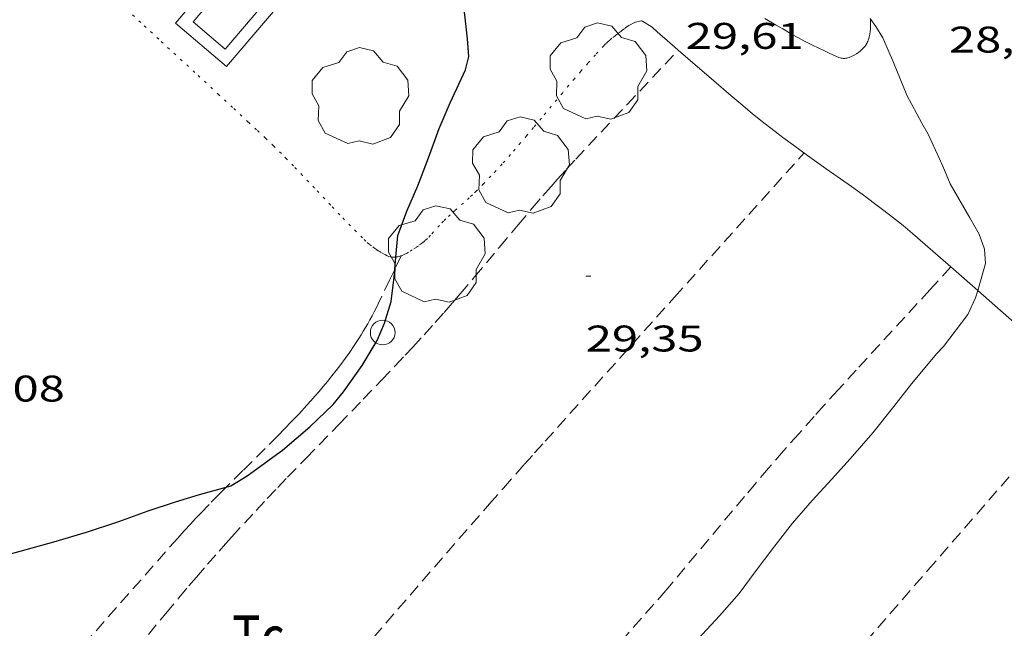
# Model space of a CAD drawing. Units: inches. Extents: x 455000 to 456005, y 4599499 to 4600002.
# Drawn here: x 455373 to 455413, y 4599843 to 4599867 of the extents above; entities that cross this region are included whole.
import ezdxf
from ezdxf.enums import TextEntityAlignment as Align

# ---------------------------------------------------------------- set-up
doc = ezdxf.new("R2010")
doc.units = ezdxf.units.IN
doc.header["$MEASUREMENT"] = 0
doc.linetypes.add('PUNTOS', pattern=[0.25, 0, -0.25])
doc.linetypes.add('TRAZOS', pattern=[0.75, 0.5, -0.25])
for name, color, linetype, lineweight in [('ARBRE', 7, 'Continuous', 0), ('BASSA DE OBRA', 7, 'Continuous', 0), ('CAMI i PISTA FORESTAL', 7, 'Continuous', 0), ('CORBA DE NIVELL', 7, 'Continuous', 0), ('CORBA MESTRA', 7, 'Continuous', 0), ('COTA ALTIMETRICA', 7, 'Continuous', 0), ('LIMIT ESPLANADA DE TERRA', 7, 'Continuous', 0), ('PAL', 7, 'Continuous', 0), ('PARCEL-LA DE CONREU', 7, 'Continuous', 0)]:
    doc.layers.add(name, color=color, linetype=linetype, lineweight=lineweight)
doc.styles.add('Style-Arial', font='ARIAL.TTF')

# ---------------------------------------------------------------- blocks, each defined once
blk = doc.blocks.new('PAL')
at = {"color": 0, "linetype": 'ByBlock', "lineweight": -2}
blk.add_circle((0, 0), 0.5000000000992941, dxfattribs=at)
blk = doc.blocks.new('ARBRE')
at = {"color": 0, "linetype": 'ByBlock', "lineweight": -2, "flags": 128}
blk.add_lwpolyline([(-0.507, -1.872), (-1.415, -1.448), (-1.697, -0.9400000000000001), (-1.675, -0.342), (-1.951, 0.138), (-1.943, 0.686), (-1.511, 1.208), (-0.871, 1.406), (-0.543, 1.846), (-0.027, 2.012), (0.541, 1.882), (0.933, 1.428), (1.495, 1.262), (1.921, 0.6940000000000001), (1.969, 0.068), (1.593, -0.562), (1.593, -1.098), (1.229, -1.618), (0.505, -1.886), (-0.049, -1.762), (-0.507, -1.872)], dxfattribs=at)
blk = doc.blocks.new('COTA')
at = {"color": 0, "linetype": 'ByBlock', "lineweight": -2}
blk.add_line((0, 0), (0.2, 0), dxfattribs=at)

msp = doc.modelspace()

# ---------------------------------------------------------------- linework, layer by layer
at = {"layer": 'BASSA DE OBRA', "color": 1, "linetype": 'Continuous', "lineweight": 0, "elevation": 31.72804919109121, "flags": 128}
msp.add_lwpolyline([(455381.6823686643, 4599865.284876413), (455384.9084025136, 4599869.086857829), (455382.844412607, 4599870.838876206), (455379.6183787577, 4599867.036894789), (455381.6823686643, 4599865.284876413)], dxfattribs=at)
at = {"layer": 'BASSA DE OBRA', "color": 5, "linetype": 'Continuous', "lineweight": 0, "elevation": 31.72804919109121, "flags": 128}
msp.add_lwpolyline([(455381.6253739251, 4599865.989877937), (455384.2034009805, 4599869.028863089), (455382.9024073477, 4599870.133874673), (455380.3233802908, 4599867.094889531), (455381.6253739251, 4599865.989877937)], dxfattribs=at)
at = {"layer": 'CAMI i PISTA FORESTAL', "color": 7, "linetype": 'Continuous', "lineweight": 0}
for points in [[(455399.956103196, 4599865.954420436, 29.54500943483271), (455399.8244027322, 4599866.067739974, 29.55004581432), (455399.3024053373, 4599866.517744632, 29.57304584997921), (455399.2274057217, 4599866.583745304, 29.57804585773121), (455399.0974064079, 4599866.700746471, 29.5910458778864), (455398.9034074502, 4599866.877748217, 29.6160459166464), (455398.5174087561, 4599867.128751535, 29.6480459662592)], [(455407.7243420135, 4599867.233822721, 29.05401777373676), (455407.7334233024, 4599867.162681662, 29.05704504997281), (455407.7394226743, 4599867.078681486, 29.05904505307361), (455407.7424221251, 4599867.00568135, 29.0610450561744), (455407.7414211448, 4599866.876681156, 29.06304505927521), (455407.7354204071, 4599866.780681054, 29.065045062376), (455407.7274198408, 4599866.707681001, 29.06604506392641), (455407.7114189965, 4599866.599680955, 29.070045070128), (455407.6904181445, 4599866.491680947, 29.07704508098081), (455407.671417546, 4599866.416680975, 29.08304509028321), (455407.6514170369, 4599866.353681029, 29.08904509958561), (455407.6304166022, 4599866.300681107, 29.09404510733761), (455407.6104162298, 4599866.255681189, 29.09904511508961), (455407.5894159013, 4599866.216681287, 29.10304512129121), (455407.5494153385, 4599866.150681488, 29.1110451336944), (455407.5134149185, 4599866.102681687, 29.1170451429968), (455407.4844146004, 4599866.066681852, 29.12104514919841), (455407.4344141207, 4599866.013682148, 29.12704515850081), (455407.3784136394, 4599865.961682492, 29.13304516780321), (455407.3234132051, 4599865.915682838, 29.13804517555521), (455407.2714128058, 4599865.873683169, 29.1430451833072), (455407.2214124551, 4599865.837683491, 29.1480451910592), (455407.1734121303, 4599865.804683805, 29.1520451972608), (455407.0834115659, 4599865.748684402, 29.16104521121441), (455407.0044111247, 4599865.706684935, 29.16804522206721), (455406.933410787, 4599865.676685428, 29.17404523136961), (455406.8724105255, 4599865.654685856, 29.17904523912161), (455406.8184103204, 4599865.638686242, 29.18404524687361), (455406.7724101731, 4599865.628686574, 29.18804525307521), (455406.7314100641, 4599865.622686876, 29.19104525772641), (455406.6964099871, 4599865.619687138, 29.19404526237761), (455406.6344098834, 4599865.618687606, 29.19904527012961), (455406.589409844, 4599865.622687954, 29.20304527633121), (455406.5554098367, 4599865.628688221, 29.20604528098241), (455406.5064098518, 4599865.640688611, 29.2090452856336), (455406.4574099124, 4599865.658689012, 29.2130452918352), (455406.2424102923, 4599865.752690787, 29.2280453150912), (455406.0404106697, 4599865.843692462, 29.24204533679681), (455405.8504110504, 4599865.932694041, 29.25504535695201), (455405.6724114193, 4599866.017695524, 29.26604537400641), (455405.339412155, 4599866.182698306, 29.28604540501441), (455405.0484128496, 4599866.333700749, 29.30404543292161), (455404.79441348, 4599866.468702884, 29.31804545462721), (455404.5724140616, 4599866.590704759, 29.330045473232), (455404.1854151233, 4599866.809708035, 29.35104550579041), (455403.8954159484, 4599866.977710496, 29.3670455305968), (455403.4644172454, 4599867.236714168, 29.39004556625601)], [(455410.9900985733, 4599857.182358802, 29.06079056259347), (455409.6403595038, 4599858.364653551, 29.12504515540001), (455409.4423604943, 4599858.535655319, 29.13404516935361), (455409.2493614319, 4599858.698657036, 29.14404518485761), (455409.06036233, 4599858.855658714, 29.1520451972608), (455408.8763631753, 4599859.004660341, 29.16104521121441), (455408.5153647781, 4599859.289663522, 29.1780452375712), (455408.1733662434, 4599859.552666523, 29.19404526237761), (455407.8503675864, 4599859.795669353, 29.2090452856336), (455407.5443688116, 4599860.01967202, 29.22304530733921), (455406.9673710734, 4599860.435677044, 29.2500453492), (455405.9503749597, 4599861.155685876, 29.29704542206881), (455405.1873778741, 4599861.695692503, 29.33204547633281), (455404.6183801027, 4599862.105697456, 29.35804551664321), (455404.1963818158, 4599862.417701142, 29.3780455476512), (455403.8813831333, 4599862.6557039, 29.3930455709072), (455403.6473841438, 4599862.836705957, 29.4040455879616), (455403.2993856909, 4599863.111709024, 29.42104561431841), (455402.9563872912, 4599863.392712061, 29.43704563912481), (455402.4953895129, 4599863.779716159, 29.45704567013281), (455402.0933914618, 4599864.118719735, 29.47304569493921), (455401.3933949139, 4599864.716725973, 29.49604573059841), (455400.3474001286, 4599865.617735308, 29.530045783312), (455399.956103196, 4599865.954420436, 29.54500943483271)], [(455412.0796290267, 4599856.227992019, 29.00892325192672), (455410.9900985733, 4599857.182358802, 29.06079056259347)], [(455416.3623252423, 4599852.475593418, 28.805044659272), (455413.0013423769, 4599855.420623485, 28.965044907336), (455412.0796290267, 4599856.227992019, 29.00892325192672)]]:
    msp.add_polyline3d(points, dxfattribs=at)
at = {"layer": 'CORBA DE NIVELL', "color": 30, "linetype": 'Continuous', "lineweight": 0, "elevation": 29.0000449616}
for points in [[(455412.0796290267, 4599856.227992019), (455412.397355887, 4599857.324631019), (455412.3543602591, 4599857.909632253), (455412.1353644646, 4599858.508634844), (455411.7543688513, 4599859.164638752), (455410.970378137, 4599860.548646846), (455410.6613830223, 4599861.255650287), (455410.0773919807, 4599862.555656733), (455409.814394957, 4599863.00165942), (455409.215402587, 4599864.129665714), (455408.6674117985, 4599865.455671928), (455408.2364186572, 4599866.447676736), (455407.9584217165, 4599866.907679559), (455407.7243420135, 4599867.233822721)], [(455400.7722227079, 4599842.147695696), (455401.6322310218, 4599843.067690597), (455402.4202391027, 4599843.97168602), (455403.0702468178, 4599844.855682459), (455403.8232555424, 4599845.851678289), (455404.5782640956, 4599846.824674068), (455405.3732722176, 4599847.732669445), (455406.1642799465, 4599848.589664772), (455406.9222874117, 4599849.418660305), (455407.8352968245, 4599850.472655011), (455408.6823061957, 4599851.534650231), (455409.399314303, 4599852.45664622), (455410.418325223, 4599853.687640397), (455410.6993277452, 4599853.962638691), (455411.6833391347, 4599855.26263324), (455411.994344708, 4599855.93363192), (455412.0796290267, 4599856.227992019)]]:
    msp.add_lwpolyline(points, dxfattribs=at)
at = {"layer": 'CORBA MESTRA', "color": 30, "linetype": 'Continuous', "lineweight": 30, "elevation": 30.000046512}
for points in [[(455388.5304660793, 4599857.582484296), (455388.6103276127, 4599858.458813263), (455388.9743356659, 4599859.445812031), (455389.4223440466, 4599860.458810203), (455389.8563533542, 4599861.596808675), (455390.2873630591, 4599862.78780725), (455390.7233716034, 4599863.824805549), (455391.3463826986, 4599865.159802892), (455391.4853869583, 4599865.692802665), (455391.4363922847, 4599866.404804139), (455391.2184066892, 4599868.347808807), (455390.8924313061, 4599871.658816413), (455390.7604413675, 4599873.011819514), (455390.7154517305, 4599874.386821986), (455390.7294623444, 4599875.782824044), (455390.674472381, 4599877.116826531), (455390.6664826649, 4599878.473828695), (455390.6654936274, 4599879.918830942), (455390.7755038286, 4599881.240832157), (455390.8765126729, 4599882.385833167), (455391.0865191899, 4599883.201832837), (455391.1228583135, 4599883.57894404)], [(455388.4850360847, 4599857.083976208), (455388.5304660793, 4599857.582484296)], [(455381.6610445645, 4599848.271675752), (455381.8582402601, 4599848.325848784), (455382.5162444062, 4599848.737844431), (455383.9402544747, 4599849.773835232), (455385.0502633127, 4599850.711828263), (455385.9992716432, 4599851.615822465), (455386.4112761743, 4599852.128820134), (455387.1692854909, 4599853.201816047), (455387.7792941229, 4599854.214812988), (455388.0772998733, 4599854.911811807), (455388.3383069626, 4599855.792811194), (455388.456314551, 4599856.768811812), (455388.4850360847, 4599857.083976208)], [(455371.9762022222, 4599845.331919122), (455373.3332070197, 4599845.686909377), (455374.693212019, 4599846.067899649), (455376.0172170307, 4599846.457890208), (455377.3142223347, 4599846.891881039), (455378.5122274091, 4599847.315872607), (455379.6112319127, 4599847.68486484), (455380.5842356292, 4599847.975857909), (455381.6610445645, 4599848.271675752)]]:
    msp.add_lwpolyline(points, dxfattribs=at)
at = {"layer": 'LIMIT ESPLANADA DE TERRA', "color": 7, "linetype": 'PUNTOS', "lineweight": 0}
for points in [[(455388.5304660793, 4599857.582484296, 29.98076785112035), (455388.5193208097, 4599857.580812591, 29.98104648254241), (455388.4503206648, 4599857.575813108, 29.9830464856432), (455388.3983205994, 4599857.577813505, 29.98404648719361), (455388.3613205724, 4599857.581813793, 29.98504648874401), (455388.3063205705, 4599857.592814227, 29.98704649184481), (455388.2533206174, 4599857.609814656, 29.9890464949456), (455388.1813207334, 4599857.639815249, 29.99204649959681), (455388.1143208647, 4599857.670815805, 29.99504650424801), (455388.0513210098, 4599857.702816333, 29.99904651044961), (455387.9353213157, 4599857.766817312, 30.00504651975201), (455387.8343216219, 4599857.827818173, 30.01104652905441), (455387.7483219287, 4599857.885818915, 30.01604653680641), (455387.6733222069, 4599857.937819566, 30.02104654455841), (455387.5453227445, 4599858.034820686, 30.0290465569616), (455387.4513231829, 4599858.111821518, 30.03604656781441), (455387.3153238826, 4599858.231822737, 30.04504658176801), (455387.1843246203, 4599858.355823924, 30.05304659417121), (455386.9323261341, 4599858.606826224, 30.06904661897761), (455386.6993275711, 4599858.84382836, 30.08304664068321), (455386.2663302914, 4599859.290832338, 30.1110466840944), (455385.8933326951, 4599859.683835777, 30.13404671975361), (455385.2443369167, 4599860.37284177, 30.17404678176961), (455384.7573400617, 4599860.886846263, 30.20304682673121), (455384.3893423971, 4599861.269849649, 30.22504686084001), (455384.1103441271, 4599861.554852207, 30.24004688409601), (455383.8993454085, 4599861.766854137, 30.25204690270081), (455383.580347304, 4599862.081857045, 30.26904692905761), (455383.2553491523, 4599862.391859991, 30.285046953864), (455382.8963511527, 4599862.728863238, 30.30104697867041), (455382.5593530202, 4599863.043866284, 30.31404699882561), (455381.9253565064, 4599863.632872007, 30.33204702673281), (455381.369359552, 4599864.147877025, 30.34404704533761), (455380.3963648722, 4599865.047885803, 30.35804706704321), (455378.9353728427, 4599866.39689898, 30.37704709650081), (455378.2063768493, 4599867.073905561, 30.39104711820641), (455377.8423788571, 4599867.412908847, 30.40104713371041)], [(455398.5174087561, 4599867.128751535, 29.6480459662592), (455398.5144087515, 4599867.128751558, 29.6480459662592), (455398.4834087187, 4599867.130751796, 29.65004596936001), (455398.4524086782, 4599867.131752033, 29.65104597091041), (455398.3924085396, 4599867.125752479, 29.65304597401121), (455398.3344083662, 4599867.114752902, 29.65504597711201), (455398.2784081656, 4599867.099753303, 29.6570459802128), (455398.2254079393, 4599867.080753676, 29.65804598176321), (455398.176407704, 4599867.059754015, 29.65904598331361), (455398.1294074642, 4599867.037754338, 29.66004598486401), (455398.0404069772, 4599866.991754942, 29.66204598796481), (455397.9634065012, 4599866.944755454, 29.66404599106561), (455397.896406071, 4599866.901755895, 29.66604599416641), (455397.7804052766, 4599866.82075665, 29.66904599881761), (455397.6964046683, 4599866.75775719, 29.6720460034688), (455397.6354042247, 4599866.711757581, 29.67504600812001), (455397.5464035633, 4599866.642758149, 29.680046015872), (455397.4634029414, 4599866.577758678, 29.68504602362401), (455397.3944024247, 4599866.523759117, 29.69204603447681), (455397.2764015285, 4599866.429759867, 29.70904606083361), (455397.1904008565, 4599866.358760409, 29.7240460840896), (455397.128400343, 4599866.303760795, 29.73504610114401), (455397.0363995555, 4599866.218761361, 29.74904612284961), (455396.9913991519, 4599866.174761635, 29.7540461306016), (455396.9473987346, 4599866.128761897, 29.75704613525281), (455396.6143954867, 4599865.768763865, 29.77304616005921), (455396.3063924067, 4599865.425765671, 29.78704618176481), (455396.0223895081, 4599865.101767324, 29.80004620192), (455395.758386777, 4599864.795768852, 29.8110462189744), (455395.2683816317, 4599864.217771674, 29.83204625153281), (455394.4203725929, 4599863.199776529, 29.86404630114561), (455394.102369209, 4599862.818778352, 29.8760463197504), (455393.8223662483, 4599862.485779961, 29.88504633370401), (455393.576363674, 4599862.196781379, 29.89304634610721), (455393.3603614348, 4599861.945782629, 29.90004635696001), (455393.1683594754, 4599861.726783746, 29.90504636471201), (455392.8313560772, 4599861.347785714, 29.91504638021601), (455392.5743535467, 4599861.06678723, 29.9220463910688), (455392.3793516585, 4599860.857788386, 29.92704639882081), (455392.0823488535, 4599860.548790159, 29.93404640967361), (455391.7803460787, 4599860.24479198, 29.94104642052641), (455391.6313447627, 4599860.101792889, 29.94404642517761), (455391.4993436248, 4599859.978793698, 29.94704642982881), (455391.262341664, 4599859.768795172, 29.95304643913121), (455390.905338728, 4599859.454797395, 29.96004644998401), (455390.7293372487, 4599859.295798482, 29.9630464546352), (455390.5563357513, 4599859.133799545, 29.965046457736), (455390.4593348725, 4599859.037800131, 29.96604645928641), (455390.295333298, 4599858.863801106, 29.96604645928641), (455390.0543309061, 4599858.597802522, 29.965046457736), (455389.9323297078, 4599858.464803242, 29.965046457736), (455389.8063285337, 4599858.335803998, 29.965046457736), (455389.7203277858, 4599858.254804525, 29.96604645928641), (455389.6423271564, 4599858.187805013, 29.96604645928641), (455389.5723266231, 4599858.131805457, 29.96704646083681), (455389.446325722, 4599858.038806269, 29.9680464623872), (455389.3483250617, 4599857.971806908, 29.96904646393761), (455389.1973240993, 4599857.875807905, 29.97104646703841), (455389.0423231381, 4599857.780808933, 29.97304647013921), (455388.9503226009, 4599857.728809551, 29.9740464716896), (455388.8643221413, 4599857.685810138, 29.97504647324001), (455388.7873217716, 4599857.65281067, 29.97604647479041), (455388.7193214765, 4599857.627811148, 29.97704647634081), (455388.6583212377, 4599857.608811581, 29.9780464778912), (455388.6053210569, 4599857.595811963, 29.97904647944161), (455388.5593209172, 4599857.586812298, 29.98004648099201)], [(455388.5593209172, 4599857.586812298, 29.98004648099201), (455388.5304660793, 4599857.582484296, 29.98076785112035)]]:
    msp.add_polyline3d(points, dxfattribs=at)
at = {"layer": 'PARCEL-LA DE CONREU', "color": 7, "linetype": 'TRAZOS', "lineweight": 0}
for points, elevation in [([(455410.9900985733, 4599857.182358802), (455410.142347257, 4599856.254644334), (455407.1643104286, 4599853.015667378), (455406.4223006042, 4599852.20267354), (455405.868298367, 4599851.591674464), (455405.4542935604, 4599851.131677376), (455404.8362913479, 4599850.439678127), (455404.2222882634, 4599849.743679452), (455403.6182839598, 4599849.047681587), (455403.0932780905, 4599848.435684917), (455402.6372708183, 4599847.896689315), (455399.4662381342, 4599844.108706803)], 29.06127707450661), ([(455410.9903552003, 4599857.182639635), (455410.9900985733, 4599857.182358802)], 29.06127645801826)]:
    msp.add_lwpolyline(points, dxfattribs=dict(at, elevation=elevation))
for points in [[(455378.5141895124, 4599842.320864848, 29.215045294936), (455379.2191970701, 4599843.172860819, 29.20304527633121), (455379.7522027145, 4599843.807857759, 29.19504526392801), (455380.1542069418, 4599844.282855446, 29.19004525617601), (455380.4572100975, 4599844.636853696, 29.18704525152481), (455380.9142148199, 4599845.165851048, 29.1830452453232), (455381.3762195196, 4599845.690848357, 29.18104524222241), (455381.6412221839, 4599845.987846807, 29.18104524222241), (455381.899224754, 4599846.273845292, 29.18104524222241), (455382.4022297145, 4599846.82484233, 29.18504524842401), (455382.8792343465, 4599847.337839507, 29.19204525927681), (455383.3282386695, 4599847.81583684, 29.20004527168001), (455383.7522427185, 4599848.262834316, 29.21004528718401), (455384.1512464934, 4599848.678831934, 29.22004530268801), (455384.9032535625, 4599849.456827434, 29.24204533679681), (455386.2232659128, 4599850.814819524, 29.28704540656481), (455387.2122751778, 4599851.8338136, 29.32204546082881), (455387.9502821492, 4599852.601809191, 29.34704549958881), (455388.5002873875, 4599853.179805913, 29.36504552749601), (455388.910291339, 4599853.616803479, 29.37704554610081), (455389.2162943096, 4599853.945801668, 29.38504555850401), (455389.6722987801, 4599854.441798978, 29.39604557555841), (455390.124303267, 4599854.940796321, 29.40504558951201), (455390.4863069164, 4599855.347794205, 29.41104559881441), (455390.8213103569, 4599855.732792261, 29.41804560966721), (455391.1343135965, 4599856.095790449, 29.42404561896961), (455391.7153196872, 4599856.7797871, 29.43504563602401), (455392.7233304004, 4599857.985781322, 29.4540456654816), (455393.4793384317, 4599858.889776987, 29.46704568563681), (455394.0513444326, 4599859.563773693, 29.47704570114081), (455394.4843489127, 4599860.065771185, 29.48404571199361), (455394.8113522575, 4599860.439769284, 29.4890457197456), (455395.0593547513, 4599860.717767834, 29.49204572439681), (455395.4343584815, 4599861.132765631, 29.49704573214881), (455395.8143621816, 4599861.542763384, 29.50104573835041), (455397.8853821305, 4599863.74875109, 29.52304577245921), (455399.956103196, 4599865.954420436, 29.54504263158804)], [(455399.956103196, 4599865.954420436, 29.54504263158804), (455399.9564020794, 4599865.954738798, 29.54504580656801)], [(455365.9579870421, 4599818.201922723, 29.21404529338561), (455373.5860623381, 4599826.566877814, 29.13804517555521), (455381.2131376326, 4599834.931832913, 29.0610450561744), (455381.6381418424, 4599835.399830413, 29.05804505152321), (455382.049145932, 4599835.854828001, 29.0560450484224), (455382.8421538612, 4599836.737823353, 29.05704504997281), (455383.5821613214, 4599837.569819028, 29.06204505772481), (455384.2731683185, 4599838.350814996, 29.07104507167841), (455384.9181748953, 4599839.085811242, 29.08104508718241), (455385.5221810747, 4599839.77680773, 29.0930451057872), (455386.6511926661, 4599841.073801175, 29.1190451460976), (455390.5922332843, 4599845.621778323, 29.22704531354081), (455391.5802434203, 4599846.755772585, 29.2500453492), (455392.3242510156, 4599847.604768256, 29.26604537400641), (455392.8832567004, 4599848.239764999, 29.2760453895104), (455393.7262652155, 4599849.189760076, 29.28704540656481), (455394.1482694586, 4599849.662757607, 29.29004541121601), (455394.5722737049, 4599850.135755123, 29.29304541586721), (455399.8123260566, 4599855.964724401, 29.31604545152641), (455405.0523784008, 4599861.792693677, 29.33804548563521)], [(455388.750321608, 4599857.638810929, 29.97704647634081), (455388.4850360847, 4599857.083976208, 30.02964037508335)], [(455388.4850360847, 4599857.083976208, 30.02964037508335), (455388.2913136123, 4599856.678812924, 30.06804661742721), (455387.8313056151, 4599855.718814926, 30.1570467554128), (455387.7463041556, 4599855.543815299, 30.1720467786688), (455387.6593027308, 4599855.373815696, 30.18604680037441), (455387.5723013363, 4599855.207816099, 30.1980468189792), (455387.4832999616, 4599855.044816522, 30.20904683603361), (455387.3942986248, 4599854.886816952, 30.21904685153761), (455387.3042973091, 4599854.731817394, 30.22704686394081), (455387.2142960239, 4599854.580817842, 30.23504687634401), (455387.1232947675, 4599854.433818306, 30.24104688564641), (455387.0332935353, 4599854.289818766, 30.24704689494881), (455386.849291118, 4599854.008819725, 30.25504690735201), (455386.6652887916, 4599853.739820704, 30.26104691665441), (455386.4822865579, 4599853.482821695, 30.26404692130561), (455386.3002844092, 4599853.236822695, 30.26404692130561), (455386.1202823395, 4599853.000823693, 30.26304691975521), (455385.9422803488, 4599852.774824694, 30.2590469135536), (455385.7662784294, 4599852.557825693, 30.25504690735201), (455385.5932765754, 4599852.348826682, 30.24904689804961), (455385.4222747927, 4599852.14882767, 30.24204688719681), (455385.2552730694, 4599851.955828637, 30.23404687479361), (455385.0912714115, 4599851.770829595, 30.22604686239041), (455384.9302698037, 4599851.591830539, 30.21704684843681), (455384.6152667128, 4599851.248832397, 30.1980468189792), (455384.3142638257, 4599850.929834187, 30.17904678952161), (455384.0292611379, 4599850.633835891, 30.15904675851361), (455383.7592586176, 4599850.356837509, 30.13904672750561), (455383.2472539239, 4599849.842840598, 30.10104666859041), (455382.3432457314, 4599848.94784607, 30.03304656316321), (455381.6662395906, 4599848.276850166, 29.98504648874401), (455381.6610445645, 4599848.271675752, 29.98471795202722)], [(455376.7599436091, 4599806.16185796, 28.52904425708237), (455384.0319871869, 4599814.52777989, 28.535044240664), (455391.303061937, 4599822.893737691, 28.5410442499664), (455391.6940659652, 4599823.344735424, 28.54204425151681), (455392.0710698729, 4599823.782733242, 28.545044256168), (455392.7990774587, 4599824.633729038, 28.555044271672), (455393.4790845905, 4599825.43472512, 28.570044294928), (455394.1130912869, 4599826.187721477, 28.58604431973441), (455394.7060975782, 4599826.895718075, 28.60504434919201), (455395.8141093799, 4599828.224711729, 28.64404440965761), (455397.7471300709, 4599830.556700678, 28.72104452903841), (455399.1971455819, 4599832.304692386, 28.77704461586081), (455399.7421513892, 4599832.958689264, 28.79604464531841), (455400.2201564703, 4599833.530686525, 28.8110446685744), (455401.059165351, 4599834.529681707, 28.83404470423361), (455401.6911719987, 4599835.276678069, 28.84704472438881), (455402.1661769766, 4599835.835675334, 28.85404473524161), (455402.8821844223, 4599836.670671195, 28.8610447460944), (455403.2421881445, 4599837.087669109, 28.86204474764481), (455403.6031918529, 4599837.502667014, 28.8610447460944), (455410.0662581877, 4599844.924629482, 28.8320447011328), (455416.5303245165, 4599852.345591941, 28.80304465617121)], [(455381.6610445645, 4599848.271675752, 29.98471795202722), (455381.4132372863, 4599848.024851694, 29.96904646393761), (455380.9752332307, 4599847.579854329, 29.94404642517761), (455380.6502301851, 4599847.244856275, 29.9280464003712), (455380.4102278933, 4599846.991857704, 29.91804638486721), (455380.2312261666, 4599846.800858766, 29.91204637556481), (455379.966223563, 4599846.511860329, 29.90504636471201), (455379.7062209519, 4599846.220861849, 29.90104635851041), (455373.8261613103, 4599839.561896141, 29.83404625463361)], [(455383.1660066628, 4599825.56390819, 28.99997969852037), (455384.775086036, 4599827.403794215, 29.01604498640641), (455385.7270957672, 4599828.491788678, 29.0240449988096), (455386.6801054923, 4599829.578783133, 29.02904500656161), (455389.873138031, 4599833.214764543, 29.04304502826721), (455394.6691867958, 4599838.661736597, 29.06404506082561), (455399.4662355623, 4599844.108708645, 29.08504509338401)]]:
    msp.add_polyline3d(points, dxfattribs=at)

# ---------------------------------------------------------------- block references
at = {"layer": 'ARBRE', "color": 3, "linetype": 'Continuous', "lineweight": 0, "xscale": 1.000001550400009, "yscale": 1.000001550399986, "zscale": 1.0000015504, "rotation": 359.9995652666707}
for p in [(455396.7243901412, 4599865.041761904, 30.18104679262241), (455387.0903676174, 4599864.041833452, 30.1570467554128), (455393.5843564328, 4599861.240779836, 30.16504676781601), (455390.1823238964, 4599857.647800079, 30.11704669339681)]:
    msp.add_blockref('ARBRE', p, dxfattribs=at)
at = {"layer": 'COTA ALTIMETRICA', "color": 7, "linetype": 'Continuous', "lineweight": 0, "xscale": 1.000001550400009, "yscale": 1.000001550399986, "zscale": 1.0000015504, "rotation": 359.9995652666707}
msp.add_blockref('COTA', (455396.2153269218, 4599856.813753009, 29.34804550113921), dxfattribs=at)
at = {"layer": 'PAL', "color": 7, "linetype": 'Continuous', "lineweight": 20, "xscale": 1.000001550400009, "yscale": 1.000001550399986, "zscale": 1.0000015504, "rotation": 359.9995652666707}
msp.add_blockref('PAL', (455387.99829686, 4599854.530811816, 29.94404642517761), dxfattribs=at)

# ---------------------------------------------------------------- texts
at = {"layer": 'COTA ALTIMETRICA', "color": 7, "linetype": 'Continuous', "lineweight": 0, "style": 'Style-Arial', "width": 1.333331428571429}
for s, p in [('29,61', (455400.2624108925, 4599867.053738179, 29.61204591044481)), ('28,60', (455410.9154262705, 4599866.903657116, 28.60404434764161)), ('29,35', (455396.2153117466, 4599854.813749908, 29.34804550113921)), ('30,08', (455370.3652563124, 4599852.789942909, 30.0760466298304))]:
    msp.add_text(s, height=1.05000162792, rotation=359.99956526667, dxfattribs=at).set_placement(p, align=Align.TOP_LEFT)
at = {"layer": 'PARCEL-LA DE CONREU', "color": 3, "linetype": 'Continuous', "lineweight": 0, "style": 'Style-Arial', "width": 0.7999979428594939}
msp.add_text('Tc', height=1.750004713203101, rotation=359.99956526667, dxfattribs=at).set_placement((455382.9711602461, 4599842.215831867, 29.45604566858241), align=Align.MIDDLE_CENTER)

doc.saveas('drawing.dxf')
